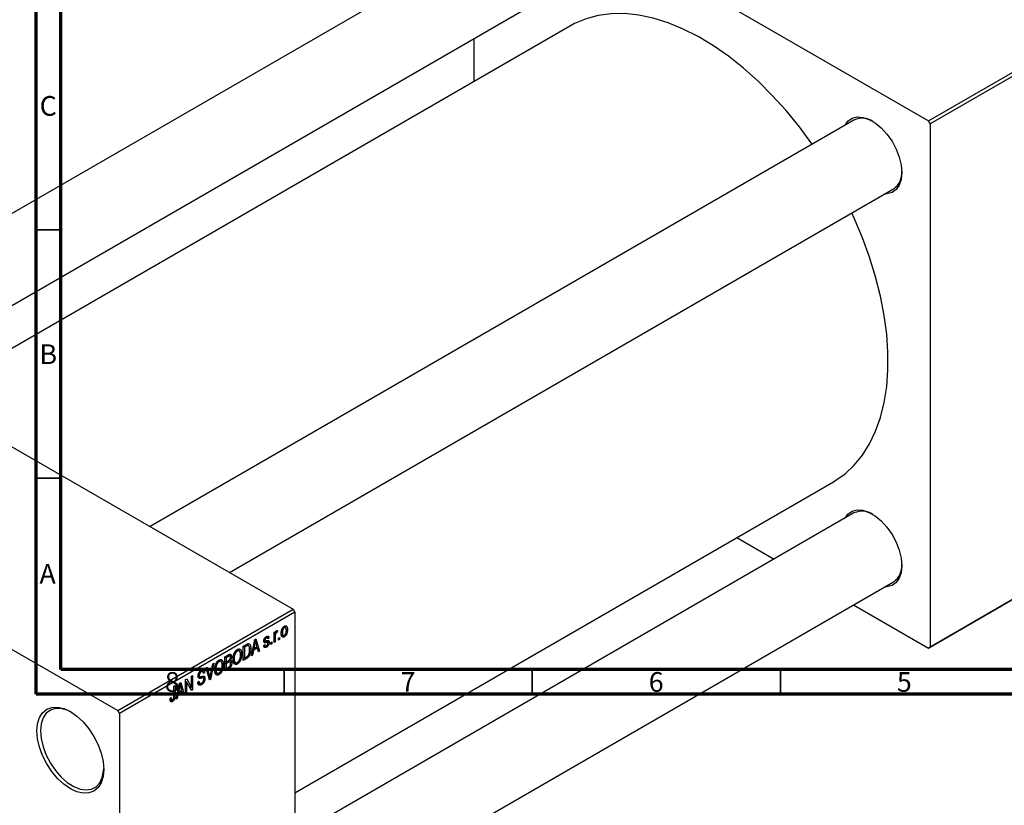
# Model space of a CAD drawing. Units: millimetres. Extents: x -119 to 463, y -104 to 302.
# Drawn here: x 12 to 210, y -17 to 141 of the extents above; entities that cross this region are included whole.
import ezdxf

# ---------------------------------------------------------------- set-up
doc = ezdxf.new("R2010")
doc.units = ezdxf.units.MM
doc.styles.add('SLDTEXTSTYLE0', font='TXT', dxfattribs={"width": 0.75})

msp = doc.modelspace()

# ---------------------------------------------------------------- linework, layer by layer
at = {"color": 7, "linetype": 'Continuous', "lineweight": 70}
for p, q in [((15, 5), (15, 292)), ((20, 10), (20, 287)), ((410, 10), (20, 10)), ((415, 5), (15, 5))]:
    msp.add_line(p, q, dxfattribs=at)
at = {"color": 7, "linetype": 'Continuous', "lineweight": 25}
for p, q in [((103.59, 173.12), (194.81, 120.47)), ((111.29, 160.19), (-30.55, 78.32)), ((-14.55, 69.08), (119.29, 146.33)), ((122.71, 139.62), (-7.03, 64.74)), ((103.24, 137.06), (103.24, 128.38)), ((194.81, 120.47), (226.63, 138.84)), ((226.98, 138.23), (195.16, 119.86)), ((179.81, 120.64), (37.97, 38.77)), ((195.16, 119.86), (194.81, 120.47)), ((195.16, 119.86), (195.16, 14.51)), ((53.97, 29.54), (187.81, 106.78)), ((-66.82, 99.25), (66.82, 22.12)), ((-102.18, 78.85), (31.47, 1.72)), ((67.18, -14.82), (175.69, 47.81)), ((179.81, 41.51), (67.18, -23.5)), ((156.23, 36.58), (163.75, 32.24)), ((226.63, 32.67), (194.81, 14.31)), ((195.16, 14.51), (226.98, 32.88)), ((67.18, -41.97), (187.81, 27.65)), ((31.47, 1.72), (66.82, 22.12)), ((66.82, 22.12), (67.18, 21.51)), ((179.75, 23), (194.81, 14.31)), ((67.18, 21.51), (31.82, 1.1)), ((67.18, 21.51), (67.18, -83.84)), ((64.82, 18.54), (65.03, 18.41)), ((65.27, 18.43), (64.92, 18.63)), ((65.39, 18.18), (65.66, 18.02)), ((58.4, 12.77), (59.09, 16.02)), ((59.06, 15.9), (59.22, 15.8)), ((59.09, 16.02), (59.32, 16.16)), ((59.32, 16.16), (60.04, 13.71)), ((60.93, 15.87), (61.69, 15.44)), ((60.94, 15.93), (61.18, 15.79)), ((60.95, 16.02), (61.13, 15.91)), ((61.21, 16.46), (61.42, 16.33)), ((61.62, 16.36), (61.31, 16.55)), ((61.42, 16.63), (61.94, 16.33)), ((61.94, 16.33), (61.71, 16.16)), ((62.96, 17.48), (63.19, 17.61)), ((62.96, 15.4), (62.96, 17.48)), ((62.96, 17.41), (63.19, 17.28)), ((62.96, 17.21), (63.23, 17.06)), ((63.19, 17.61), (63.19, 17.28)), ((63.19, 16.61), (63.19, 15.53)), ((63.27, 17.53), (63.45, 17.43)), ((63.32, 17.65), (63.61, 17.48)), ((63.67, 17.82), (63.61, 17.48)), ((63.86, 16.33), (64.09, 16.46)), ((63.86, 15.92), (63.86, 16.33)), ((63.86, 16.18), (64.09, 16.05)), ((64.09, 16.05), (63.86, 15.92)), ((64.09, 16.46), (64.09, 16.05)), ((64.45, 17.52), (64.64, 17.41)), ((64.46, 17.05), (64.81, 16.84)), ((64.49, 16.88), (65.04, 16.56)), ((55.96, 13.73), (55.51, 13.99)), ((56.76, 14.68), (57.39, 15.05)), ((56.76, 11.82), (56.76, 14.68)), ((56.76, 14.61), (56.99, 14.48)), ((57.38, 14.71), (56.99, 14.48)), ((56.99, 14.48), (56.99, 12.29)), ((57.37, 15.03), (57.71, 14.84)), ((57.81, 14.81), (57.4, 15.05)), ((58.01, 14.29), (58.27, 14.14)), ((58.65, 13.97), (58.83, 13.87)), ((58.73, 14.35), (58.91, 14.25)), ((59.61, 14.32), (58.83, 13.87)), ((59.12, 15.2), (58.91, 14.25)), ((58.91, 14.25), (59.53, 14.61)), ((58.93, 15.31), (59.12, 15.2)), ((59.32, 14.49), (59.61, 14.32)), ((59.53, 14.61), (59.35, 15.29)), ((59.8, 13.58), (59.61, 14.32)), ((59.72, 13.9), (60.04, 13.71)), ((60.88, 14.83), (61.1, 15)), ((60.89, 14.79), (61.42, 14.48)), ((60.96, 14.89), (61.21, 14.75)), ((61.39, 15.8), (61.97, 15.46)), ((62.32, 15.44), (62.55, 15.57)), ((62.32, 15.03), (62.32, 15.44)), ((62.32, 15.29), (62.55, 15.16)), ((62.55, 15.16), (62.32, 15.03)), ((62.55, 15.57), (62.55, 15.16)), ((62.96, 15.66), (63.19, 15.53)), ((63.19, 15.53), (62.96, 15.4)), ((194.81, 14.31), (195.16, 14.51)), ((53.07, 12.55), (53.76, 12.95)), ((53.07, 9.69), (53.07, 12.55)), ((53.07, 12.47), (53.29, 12.34)), ((53.68, 12.57), (53.29, 12.34)), ((53.29, 12.34), (53.29, 11.49)), ((54.06, 12.69), (53.68, 12.9)), ((53.76, 12.95), (54.38, 12.59)), ((53.98, 11.94), (54.14, 11.85)), ((54.74, 12.26), (54.93, 12.15)), ((55.33, 13.84), (55.58, 13.7)), ((56.03, 12.02), (56.22, 11.91)), ((56.19, 13.21), (56.44, 13.06)), ((56.76, 12.42), (56.99, 12.29)), ((57.42, 12.2), (56.76, 11.82)), ((56.99, 12.29), (57.39, 12.52)), ((57.13, 12.37), (57.42, 12.2)), ((58.64, 12.91), (58.4, 12.77)), ((58.45, 13.01), (58.64, 12.91)), ((58.83, 13.87), (58.64, 12.91)), ((60.04, 13.71), (59.8, 13.58)), ((49.26, 10.35), (49.5, 10.49)), ((49.93, 7.88), (49.26, 10.35)), ((49.5, 10.49), (49.94, 8.67)), ((50.13, 8.78), (50.62, 11.14)), ((50.86, 11.27), (50.15, 8.01)), ((50.62, 11.14), (50.86, 11.27)), ((51.05, 10.13), (51.23, 10.02)), ((51.63, 11.71), (51.88, 11.57)), ((52.27, 11.59), (51.82, 11.85)), ((52.5, 11.07), (52.74, 10.93)), ((53.07, 11.62), (53.29, 11.49)), ((53.07, 11.29), (53.29, 11.16)), ((53.07, 10.28), (53.29, 10.15)), ((53.76, 10.09), (53.07, 9.69)), ((53.29, 11.49), (53.71, 11.73)), ((53.73, 11.41), (53.29, 11.16)), ((53.29, 11.16), (53.29, 10.15)), ((53.29, 10.15), (53.77, 10.43)), ((54.1, 11.5), (53.71, 11.73)), ((53.73, 11.74), (54.45, 11.33)), ((54.74, 11.66), (55.19, 11.4)), ((54.76, 11.57), (55.57, 11.1)), ((45.13, 7.97), (45.37, 8.1)), ((45.13, 5.11), (45.13, 7.97)), ((45.37, 8.1), (46.32, 6.36)), ((46.32, 8.65), (46.54, 8.78)), ((46.32, 6.36), (46.32, 8.65)), ((46.54, 8.78), (46.54, 5.92)), ((47.67, 8.72), (47.96, 8.56)), ((47.7, 8.92), (47.89, 8.81)), ((48.07, 9.65), (48.31, 9.51)), ((48.62, 9.56), (48.23, 9.78)), ((48.25, 9.8), (48.98, 9.38)), ((48.72, 8.28), (48.25, 8.55)), ((48.34, 8.57), (49.05, 8.16)), ((48.98, 9.38), (48.76, 9.21)), ((49.79, 8.41), (50.03, 8.27)), ((49.85, 8.18), (50.15, 8.01)), ((50.15, 8.01), (49.93, 7.88)), ((51.04, 9.53), (51.49, 9.27)), ((51.06, 9.44), (51.88, 8.97)), ((52.33, 9.88), (52.52, 9.77)), ((42.78, 6.61), (43.01, 6.74)), ((42.78, 4.65), (42.78, 6.61)), ((43.01, 6.74), (43.01, 4.8)), ((43.23, 4.01), (43.91, 7.27)), ((43.95, 6.45), (43.74, 5.49)), ((43.76, 6.55), (43.95, 6.45)), ((43.89, 7.14), (44.05, 7.05)), ((43.91, 7.27), (44.15, 7.4)), ((44.15, 7.4), (44.87, 4.96)), ((44.36, 5.85), (44.18, 6.53)), ((45.13, 7.65), (45.35, 7.53)), ((46.3, 5.78), (45.35, 7.53)), ((45.35, 7.53), (45.35, 5.24)), ((45.83, 6.64), (46.32, 6.36)), ((46.08, 6.19), (46.54, 5.92)), ((47.6, 7.46), (47.83, 7.63)), ((47.6, 7.45), (47.99, 7.23)), ((47.61, 7.35), (48.35, 6.93)), ((42.01, 4.16), (42.23, 4.33)), ((42.01, 4.07), (42.35, 3.88)), ((43.47, 4.15), (43.23, 4.01)), ((43.28, 4.26), (43.47, 4.15)), ((43.66, 5.12), (43.47, 4.15)), ((43.48, 5.22), (43.66, 5.12)), ((43.56, 5.59), (43.74, 5.49)), ((44.44, 5.56), (43.66, 5.12)), ((43.74, 5.49), (44.36, 5.85)), ((44.15, 5.73), (44.44, 5.56)), ((44.63, 4.82), (44.44, 5.56)), ((44.55, 5.14), (44.87, 4.96)), ((44.87, 4.96), (44.63, 4.82)), ((45.13, 5.37), (45.35, 5.24)), ((45.35, 5.24), (45.13, 5.11)), ((46.54, 5.92), (46.3, 5.78)), ((42.05, 3.81), (42.5, 3.55)), ((31.82, 1.1), (31.47, 1.72)), ((31.82, 1.1), (31.82, -104.24))]:
    msp.add_line(p, q, dxfattribs=at)
at = {"color": 7, "linetype": 'Continuous', "lineweight": 35}
for p, q in [((20, 98.5), (15, 98.5)), ((20, 48.5), (15, 48.5)), ((65, 10), (65, 5)), ((115, 10), (115, 5)), ((165, 10), (165, 5))]:
    msp.add_line(p, q, dxfattribs=at)
at = {"color": 8, "linetype": 'Continuous', "lineweight": 25}
for p, q in [((62.96, 16.74), (63.19, 16.61)), ((57.1, 14.87), (57.38, 14.71)), ((60.91, 15.74), (61.46, 15.42)), ((53.39, 12.74), (53.68, 12.57)), ((53.44, 11.58), (53.73, 11.41)), ((53.47, 10.26), (53.76, 10.09)), ((47.68, 8.58), (48.26, 8.24)), ((49.68, 8.82), (49.94, 8.67)), ((42.78, 4.93), (43.01, 4.8))]:
    msp.add_line(p, q, dxfattribs=at)
at = {"color": 7, "linetype": 'Continuous', "lineweight": 25, "flags": 128}
for points in [[(171.39, 115.78), (171.35, 115.84), (168.81, 119.27), (166.15, 122.54), (163.36, 125.61), (160.49, 128.47), (157.54, 131.1), (154.53, 133.48), (151.49, 135.59), (148.44, 137.43), (145.38, 138.97), (142.36, 140.22), (139.38, 141.15), (136.46, 141.77), (133.63, 142.07), (130.9, 142.05), (128.3, 141.7), (125.83, 141.04), (123.52, 140.06), (122.71, 139.62)], [(178.02, 119.61), (178.6, 120.39), (179.44, 120.99), (180.45, 121.25), (181.6, 121.18), (182.83, 120.77), (184.09, 120.05), (185.32, 119.04), (186.46, 117.78), (187.48, 116.35), (188.32, 114.78), (188.95, 113.16), (189.34, 111.56), (189.47, 110.04), (189.34, 108.67), (188.95, 107.52), (188.32, 106.62), (187.48, 106.03), (186.46, 105.76), (186.02, 105.75)], [(175.69, 47.81), (175.97, 47.97), (178.02, 49.41), (179.87, 51.14), (181.53, 53.16), (182.96, 55.45), (184.18, 57.99), (185.16, 60.77), (185.9, 63.76), (186.4, 66.96), (186.65, 70.34), (186.65, 73.87), (186.4, 77.53), (185.9, 81.3), (185.16, 85.15), (184.18, 89.07), (182.96, 93.01), (181.53, 96.95), (179.87, 100.88), (179.39, 101.93)], [(178.02, 40.48), (178.6, 41.26), (179.44, 41.85), (180.45, 42.12), (181.6, 42.05), (182.83, 41.64), (184.09, 40.92), (185.32, 39.91), (186.46, 38.65), (187.48, 37.21), (188.32, 35.65), (188.95, 34.03), (189.34, 32.43), (189.47, 30.91), (189.34, 29.54), (188.95, 28.38), (188.32, 27.49), (187.48, 26.9), (186.46, 26.63), (186.02, 26.62)], [(15.2, -2.37), (15.33, -0.93), (15.71, 0.3), (16.34, 1.28), (17.17, 1.98), (18.19, 2.35), (19.35, 2.4), (20.61, 2.12), (21.92, 1.51), (23.23, 0.6), (24.49, -0.57), (25.65, -1.95), (26.67, -3.51), (27.51, -5.16), (28.13, -6.86), (28.51, -8.54), (28.64, -10.13), (28.51, -11.57), (28.13, -12.8), (27.51, -13.78), (26.67, -14.48), (25.65, -14.85), (24.49, -14.9), (23.23, -14.62), (21.92, -14.01), (20.61, -13.1), (19.35, -11.93), (18.19, -10.55), (17.17, -8.99), (16.34, -7.34), (15.71, -5.64), (15.33, -3.96), (15.2, -2.37)], [(22.1, 1.4), (21.31, 1.78), (20.06, 2.12), (18.91, 2.13), (17.89, 1.81), (17.05, 1.17), (16.43, 0.23), (16.04, -0.97), (15.91, -2.37)], [(15.91, -2.37), (16.04, -3.93), (16.43, -5.57), (17.05, -7.23), (17.89, -8.84), (18.91, -10.34), (20.06, -11.66), (21.31, -12.75), (22.6, -13.57), (23.87, -14.08), (25.08, -14.26), (26.17, -14.11), (27.1, -13.62), (27.84, -12.82), (28.35, -11.75), (28.61, -10.44), (28.64, -9.92)]]:
    msp.add_lwpolyline(points, dxfattribs=at)
at = {"color": 7, "linetype": 'Continuous', "lineweight": 25}
for centre, radius, start, end in [((181.46, 117.04), 3.96, 56.5162, 114.5219), ((185.48, 110.03), 4, 305.7531, 3.1735), ((181.46, 37.91), 3.96, 56.5162, 114.5219), ((185.48, 30.89), 4, 305.7531, 3.1735)]:
    msp.add_arc(centre, radius, start, end, dxfattribs=at)
for points, knots in [([(64.41, 17.28), (64.41, 17.32), (64.41, 17.41), (64.42, 17.53), (64.44, 17.65), (64.45, 17.77), (64.48, 17.88), (64.51, 17.99), (64.55, 18.09), (64.59, 18.18), (64.63, 18.27), (64.68, 18.36), (64.73, 18.43), (64.79, 18.51), (64.85, 18.57), (64.91, 18.63), (64.97, 18.68), (65.02, 18.7), (65.04, 18.72)], [0, 0, 0, 0, 0.089039, 0.172702, 0.250936, 0.324755, 0.393951, 0.459693, 0.52182, 0.581376, 0.638358, 0.692549, 0.744603, 0.795463, 0.845674, 0.895795, 0.94724, 1, 1, 1, 1]), ([(65.03, 18.41), (65.02, 18.41), (64.99, 18.39), (64.95, 18.36), (64.91, 18.32), (64.88, 18.28), (64.84, 18.23), (64.81, 18.18), (64.78, 18.12), (64.75, 18.06), (64.72, 17.99), (64.7, 17.92), (64.68, 17.84), (64.66, 17.76), (64.65, 17.68), (64.64, 17.59), (64.64, 17.5), (64.64, 17.44), (64.64, 17.41)], [0, 0, 0, 0, 0.046434, 0.091992, 0.137976, 0.184355, 0.231914, 0.282379, 0.335687, 0.392342, 0.452647, 0.516132, 0.583936, 0.65644, 0.733808, 0.816726, 0.905547, 1, 1, 1, 1]), ([(65.44, 17.87), (65.44, 17.9), (65.44, 17.96), (65.43, 18.05), (65.42, 18.13), (65.41, 18.2), (65.4, 18.26), (65.38, 18.31), (65.35, 18.36), (65.32, 18.39), (65.29, 18.42), (65.26, 18.44), (65.23, 18.45), (65.19, 18.46), (65.15, 18.46), (65.12, 18.45), (65.07, 18.44), (65.05, 18.42), (65.03, 18.41)], [0, 0, 0, 0, 0.0939001, 0.181702, 0.2636319, 0.3405307, 0.4123196, 0.4793163, 0.5420447, 0.6019301, 0.6582576, 0.7112926, 0.7616435, 0.8103809, 0.8574842, 0.9040031, 0.9512626, 1, 1, 1, 1]), ([(65.04, 18.72), (65.06, 18.73), (65.1, 18.75), (65.17, 18.77), (65.23, 18.79), (65.28, 18.79), (65.34, 18.78), (65.39, 18.77), (65.44, 18.74), (65.49, 18.7), (65.53, 18.66), (65.57, 18.6), (65.6, 18.53), (65.62, 18.45), (65.64, 18.36), (65.65, 18.26), (65.66, 18.14), (65.66, 18.06), (65.66, 18.02)], [0, 0, 0, 0, 0.052785, 0.104246, 0.15516, 0.205427, 0.257091, 0.30997, 0.36531, 0.423452, 0.483843, 0.546783, 0.612063, 0.681191, 0.753975, 0.831041, 0.913199, 1, 1, 1, 1]), ([(65.66, 18.02), (65.66, 17.98), (65.66, 17.89), (65.66, 17.76), (65.64, 17.63), (65.62, 17.52), (65.6, 17.4), (65.57, 17.29), (65.53, 17.19), (65.49, 17.09), (65.44, 17), (65.39, 16.92), (65.34, 16.84), (65.29, 16.77), (65.23, 16.71), (65.17, 16.65), (65.1, 16.6), (65.06, 16.58), (65.04, 16.56)], [0, 0, 0, 0, 0.091277, 0.176463, 0.25628, 0.330946, 0.400639, 0.466009, 0.527926, 0.586723, 0.642872, 0.696272, 0.747566, 0.797682, 0.84716, 0.896925, 0.947618, 1, 1, 1, 1]), ([(65.04, 16.86), (65.06, 16.87), (65.08, 16.89), (65.12, 16.92), (65.16, 16.96), (65.2, 17), (65.23, 17.05), (65.26, 17.1), (65.29, 17.16), (65.32, 17.22), (65.35, 17.29), (65.38, 17.36), (65.4, 17.44), (65.41, 17.52), (65.42, 17.6), (65.43, 17.69), (65.44, 17.78), (65.44, 17.84), (65.44, 17.87)], [0, 0, 0, 0, 0.046376, 0.091312, 0.136692, 0.183015, 0.230841, 0.281243, 0.334876, 0.391924, 0.452154, 0.516083, 0.583804, 0.656369, 0.734098, 0.816913, 0.905664, 1, 1, 1, 1]), ([(60.91, 15.74), (60.91, 15.76), (60.91, 15.8), (60.92, 15.87), (60.93, 15.93), (60.94, 16), (60.96, 16.06), (60.98, 16.12), (61.01, 16.18), (61.04, 16.24), (61.08, 16.3), (61.12, 16.36), (61.16, 16.41), (61.2, 16.46), (61.25, 16.51), (61.3, 16.55), (61.36, 16.59), (61.4, 16.61), (61.41, 16.62)], [0, 0, 0, 0, 0.068454, 0.13366, 0.197238, 0.257865, 0.318074, 0.377098, 0.436073, 0.495969, 0.555687, 0.61473, 0.674132, 0.734269, 0.796442, 0.861353, 0.929082, 1, 1, 1, 1]), ([(61.42, 16.33), (61.4, 16.32), (61.36, 16.29), (61.3, 16.24), (61.25, 16.19), (61.2, 16.14), (61.17, 16.08), (61.15, 16.02), (61.14, 15.96), (61.13, 15.93), (61.13, 15.91)], [0, 0, 0, 0, 0.167992, 0.315157, 0.444967, 0.564136, 0.675828, 0.781217, 0.888061, 1, 1, 1, 1]), ([(61.13, 15.91), (61.13, 15.89), (61.13, 15.86), (61.15, 15.82), (61.17, 15.79), (61.19, 15.78), (61.21, 15.78)], [0, 0, 0, 0, 0.261202, 0.504979, 0.747968, 1, 1, 1, 1]), ([(61.41, 16.62), (61.44, 16.64), (61.49, 16.66), (61.56, 16.69), (61.62, 16.7), (61.68, 16.71), (61.73, 16.7), (61.78, 16.69), (61.82, 16.66), (61.85, 16.62), (61.88, 16.57), (61.91, 16.5), (61.92, 16.42), (61.93, 16.36), (61.94, 16.33)], [0, 0, 0, 0, 0.089022, 0.173476, 0.254739, 0.333787, 0.410333, 0.483572, 0.555575, 0.62734, 0.703829, 0.791258, 0.889542, 1, 1, 1, 1]), ([(61.71, 16.16), (61.71, 16.19), (61.7, 16.24), (61.68, 16.29), (61.66, 16.34), (61.63, 16.37), (61.58, 16.38), (61.54, 16.38), (61.48, 16.36), (61.44, 16.34), (61.42, 16.33)], [0, 0, 0, 0, 0.150258, 0.28506, 0.406898, 0.520987, 0.631988, 0.745483, 0.86671, 1, 1, 1, 1]), ([(63.19, 17.28), (63.2, 17.3), (63.21, 17.34), (63.22, 17.4), (63.24, 17.45), (63.26, 17.5), (63.27, 17.55), (63.29, 17.59), (63.31, 17.62), (63.33, 17.66), (63.35, 17.7), (63.39, 17.74), (63.42, 17.78), (63.45, 17.8), (63.46, 17.8)], [0, 0, 0, 0, 0.111763, 0.214281, 0.308938, 0.394446, 0.471912, 0.5404, 0.601037, 0.654051, 0.747812, 0.833566, 0.916921, 1, 1, 1, 1]), ([(63.23, 17.06), (63.23, 17.02), (63.21, 16.95), (63.2, 16.83), (63.19, 16.72), (63.19, 16.65), (63.19, 16.61)], [0, 0, 0, 0, 0.242209, 0.488479, 0.741275, 1, 1, 1, 1]), ([(63.45, 17.43), (63.43, 17.42), (63.41, 17.4), (63.38, 17.37), (63.34, 17.33), (63.31, 17.29), (63.29, 17.23), (63.26, 17.18), (63.24, 17.12), (63.24, 17.08), (63.23, 17.06)], [0, 0, 0, 0, 0.1080295, 0.2159129, 0.3274236, 0.4471095, 0.5750455, 0.7081312, 0.848259, 1, 1, 1, 1]), ([(63.61, 17.48), (63.59, 17.48), (63.57, 17.48), (63.53, 17.46), (63.49, 17.45), (63.46, 17.43), (63.45, 17.43)], [0, 0, 0, 0, 0.26174, 0.516699, 0.761059, 1, 1, 1, 1]), ([(63.46, 17.8), (63.48, 17.81), (63.51, 17.83), (63.57, 17.84), (63.62, 17.84), (63.65, 17.82), (63.67, 17.82)], [0, 0, 0, 0, 0.2215, 0.456127, 0.713239, 1, 1, 1, 1]), ([(65.04, 16.56), (65.02, 16.55), (64.97, 16.53), (64.91, 16.5), (64.85, 16.49), (64.79, 16.49), (64.74, 16.49), (64.68, 16.51), (64.64, 16.54), (64.59, 16.58), (64.55, 16.62), (64.51, 16.68), (64.48, 16.75), (64.45, 16.84), (64.43, 16.93), (64.42, 17.04), (64.41, 17.15), (64.41, 17.23), (64.41, 17.28)], [0, 0, 0, 0, 0.052422, 0.10314, 0.153319, 0.203224, 0.254351, 0.306466, 0.361001, 0.418304, 0.478153, 0.540707, 0.606304, 0.675582, 0.749569, 0.827894, 0.911257, 1, 1, 1, 1]), ([(64.64, 17.41), (64.64, 17.38), (64.64, 17.32), (64.64, 17.23), (64.65, 17.15), (64.66, 17.08), (64.68, 17.02), (64.7, 16.97), (64.72, 16.92), (64.75, 16.89), (64.78, 16.86), (64.81, 16.84), (64.85, 16.82), (64.88, 16.82), (64.92, 16.82), (64.96, 16.83), (65, 16.84), (65.03, 16.86), (65.04, 16.86)], [0, 0, 0, 0, 0.094287, 0.182487, 0.264823, 0.341571, 0.413219, 0.480281, 0.543403, 0.602686, 0.658903, 0.711859, 0.762111, 0.810753, 0.857764, 0.904191, 0.951358, 1, 1, 1, 1]), ([(54.7, 12.03), (54.71, 12.09), (54.71, 12.2), (54.72, 12.37), (54.74, 12.54), (54.76, 12.7), (54.8, 12.86), (54.84, 13), (54.89, 13.15), (54.95, 13.28), (55.02, 13.41), (55.08, 13.53), (55.16, 13.64), (55.23, 13.74), (55.31, 13.83), (55.4, 13.91), (55.48, 13.98), (55.54, 14.01), (55.57, 14.03)], [0, 0, 0, 0, 0.087113, 0.169575, 0.247125, 0.320352, 0.389998, 0.455909, 0.519023, 0.579845, 0.638062, 0.693341, 0.74608, 0.7972, 0.847343, 0.897337, 0.947901, 1, 1, 1, 1]), ([(55.57, 14.03), (55.59, 14.04), (55.63, 14.07), (55.69, 14.09), (55.75, 14.11), (55.8, 14.12), (55.86, 14.13), (55.91, 14.13), (55.96, 14.12), (56.01, 14.11), (56.06, 14.09), (56.11, 14.07), (56.15, 14.04), (56.19, 14), (56.23, 13.96), (56.26, 13.91), (56.3, 13.85), (56.33, 13.79), (56.35, 13.72), (56.38, 13.64), (56.4, 13.56), (56.41, 13.47), (56.42, 13.38), (56.43, 13.28), (56.44, 13.17), (56.44, 13.1), (56.44, 13.06)], [0, 0, 0, 0, 0.034611, 0.068851, 0.102644, 0.136299, 0.170257, 0.204593, 0.239422, 0.275193, 0.311626, 0.348513, 0.386283, 0.424966, 0.464873, 0.505838, 0.548431, 0.592797, 0.638415, 0.685599, 0.73386, 0.783689, 0.834955, 0.888259, 0.943137, 1, 1, 1, 1]), ([(57.71, 14.84), (57.7, 14.83), (57.68, 14.83), (57.65, 14.83), (57.61, 14.82), (57.57, 14.8), (57.53, 14.78), (57.49, 14.76), (57.44, 14.74), (57.4, 14.72), (57.38, 14.71)], [0, 0, 0, 0, 0.090129, 0.188705, 0.297827, 0.416225, 0.546314, 0.68659, 0.837201, 1, 1, 1, 1]), ([(57.39, 15.05), (57.41, 15.06), (57.45, 15.08), (57.5, 15.1), (57.55, 15.13), (57.6, 15.15), (57.64, 15.17), (57.68, 15.18), (57.71, 15.19), (57.74, 15.2), (57.75, 15.2)], [0, 0, 0, 0, 0.157567, 0.305531, 0.443916, 0.572951, 0.692848, 0.803599, 0.906081, 1, 1, 1, 1]), ([(58.27, 14.14), (58.27, 14.1), (58.27, 14.02), (58.27, 13.9), (58.26, 13.79), (58.25, 13.68), (58.23, 13.57), (58.21, 13.46), (58.19, 13.36), (58.16, 13.25), (58.13, 13.16), (58.1, 13.06), (58.07, 12.97), (58.04, 12.89), (58, 12.81), (57.96, 12.74), (57.92, 12.67), (57.88, 12.61), (57.83, 12.55), (57.78, 12.49), (57.73, 12.44), (57.67, 12.38), (57.62, 12.33), (57.55, 12.29), (57.49, 12.24), (57.44, 12.22), (57.42, 12.2)], [0, 0, 0, 0, 0.060015, 0.118063, 0.173611, 0.227348, 0.278796, 0.328645, 0.376453, 0.422925, 0.467444, 0.509479, 0.549171, 0.586933, 0.622704, 0.656713, 0.689216, 0.720717, 0.751901, 0.783846, 0.816407, 0.850109, 0.885258, 0.92169, 0.95988, 1, 1, 1, 1]), ([(58.05, 14.01), (58.05, 14.05), (58.05, 14.12), (58.04, 14.22), (58.03, 14.31), (58.02, 14.39), (58.01, 14.46), (57.99, 14.53), (57.98, 14.59), (57.95, 14.64), (57.93, 14.69), (57.9, 14.73), (57.87, 14.76), (57.84, 14.79), (57.81, 14.81), (57.78, 14.83), (57.74, 14.83), (57.72, 14.83), (57.71, 14.84)], [0, 0, 0, 0, 0.09265, 0.180344, 0.263206, 0.340882, 0.414458, 0.483826, 0.548511, 0.610082, 0.667822, 0.722449, 0.773976, 0.822993, 0.869549, 0.914362, 0.957617, 1, 1, 1, 1]), ([(57.75, 15.2), (57.77, 15.2), (57.83, 15.2), (57.9, 15.19), (57.97, 15.16), (58.03, 15.11), (58.08, 15.04), (58.13, 14.96), (58.17, 14.87), (58.21, 14.75), (58.24, 14.63), (58.26, 14.48), (58.27, 14.32), (58.27, 14.2), (58.27, 14.14)], [0, 0, 0, 0, 0.062364, 0.125501, 0.191106, 0.260514, 0.334056, 0.411528, 0.493822, 0.581291, 0.675232, 0.775974, 0.884119, 1, 1, 1, 1]), ([(57.96, 13.26), (57.96, 13.29), (57.98, 13.35), (58, 13.44), (58.01, 13.53), (58.03, 13.62), (58.04, 13.72), (58.04, 13.82), (58.05, 13.91), (58.05, 13.98), (58.05, 14.01)], [0, 0, 0, 0, 0.110928, 0.22438, 0.343223, 0.465145, 0.592123, 0.722634, 0.859341, 1, 1, 1, 1]), ([(59.22, 15.8), (59.21, 15.7), (59.18, 15.51), (59.14, 15.3), (59.12, 15.2)], [0, 0, 0, 0, 0.4981501, 1, 1, 1, 1]), ([(59.35, 15.29), (59.34, 15.31), (59.33, 15.36), (59.31, 15.44), (59.29, 15.51), (59.27, 15.57), (59.26, 15.63), (59.24, 15.69), (59.23, 15.75), (59.22, 15.79), (59.22, 15.8)], [0, 0, 0, 0, 0.1510412, 0.2946122, 0.4302855, 0.5596772, 0.6809401, 0.7940823, 0.9011933, 1, 1, 1, 1]), ([(61.42, 14.48), (61.41, 14.47), (61.37, 14.45), (61.31, 14.42), (61.26, 14.4), (61.21, 14.4), (61.17, 14.39), (61.12, 14.4), (61.09, 14.41), (61.05, 14.43), (61.02, 14.45), (60.99, 14.49), (60.96, 14.52), (60.94, 14.57), (60.92, 14.63), (60.9, 14.69), (60.89, 14.75), (60.88, 14.8), (60.88, 14.83)], [0, 0, 0, 0, 0.065058, 0.126631, 0.186178, 0.243391, 0.299075, 0.354344, 0.408847, 0.46484, 0.521381, 0.580346, 0.641358, 0.705652, 0.773085, 0.84469, 0.919875, 1, 1, 1, 1]), ([(61.46, 15.42), (61.44, 15.42), (61.4, 15.41), (61.35, 15.4), (61.29, 15.39), (61.25, 15.39), (61.2, 15.39), (61.17, 15.39), (61.13, 15.39), (61.1, 15.39), (61.06, 15.4), (61.02, 15.42), (60.99, 15.45), (60.96, 15.5), (60.94, 15.54), (60.92, 15.6), (60.91, 15.67), (60.91, 15.71), (60.91, 15.74)], [0, 0, 0, 0, 0.077541, 0.149157, 0.214311, 0.273785, 0.327627, 0.375115, 0.416833, 0.452648, 0.517994, 0.582705, 0.647941, 0.714443, 0.782762, 0.852378, 0.924805, 1, 1, 1, 1]), ([(61.1, 15), (61.1, 14.97), (61.11, 14.91), (61.13, 14.84), (61.17, 14.78), (61.21, 14.75), (61.25, 14.73), (61.31, 14.73), (61.37, 14.75), (61.42, 14.77), (61.44, 14.78)], [0, 0, 0, 0, 0.155542, 0.294125, 0.419013, 0.53464, 0.645677, 0.757006, 0.873751, 1, 1, 1, 1]), ([(61.21, 15.78), (61.21, 15.78), (61.22, 15.78), (61.24, 15.78), (61.26, 15.78), (61.29, 15.78), (61.33, 15.79), (61.37, 15.79), (61.41, 15.8), (61.45, 15.81), (61.46, 15.81)], [0, 0, 0, 0, 0.0577638, 0.1339096, 0.229503, 0.3448176, 0.4789606, 0.6330175, 0.8070638, 1, 1, 1, 1]), ([(61.97, 15.46), (61.97, 15.44), (61.97, 15.39), (61.96, 15.32), (61.95, 15.24), (61.93, 15.17), (61.91, 15.1), (61.89, 15.03), (61.86, 14.96), (61.82, 14.89), (61.79, 14.83), (61.74, 14.76), (61.7, 14.71), (61.65, 14.65), (61.6, 14.6), (61.54, 14.56), (61.48, 14.51), (61.44, 14.49), (61.42, 14.48)], [0, 0, 0, 0, 0.070475, 0.13849, 0.203487, 0.266441, 0.327154, 0.387648, 0.447327, 0.507295, 0.56697, 0.62589, 0.684362, 0.743618, 0.803887, 0.866388, 0.931758, 1, 1, 1, 1]), ([(61.44, 14.78), (61.46, 14.8), (61.51, 14.82), (61.57, 14.88), (61.62, 14.94), (61.67, 15), (61.7, 15.07), (61.73, 15.14), (61.74, 15.21), (61.74, 15.26), (61.74, 15.28)], [0, 0, 0, 0, 0.147281, 0.280615, 0.404781, 0.524709, 0.642114, 0.756603, 0.874252, 1, 1, 1, 1]), ([(61.46, 15.81), (61.48, 15.81), (61.53, 15.82), (61.59, 15.83), (61.64, 15.84), (61.69, 15.85), (61.73, 15.85), (61.76, 15.85), (61.79, 15.84), (61.82, 15.84), (61.85, 15.82), (61.88, 15.8), (61.91, 15.76), (61.93, 15.72), (61.95, 15.67), (61.96, 15.61), (61.97, 15.54), (61.97, 15.49), (61.97, 15.46)], [0, 0, 0, 0, 0.08488, 0.16194, 0.23121, 0.293291, 0.347125, 0.393626, 0.432401, 0.464097, 0.520548, 0.578611, 0.639167, 0.703007, 0.770489, 0.842225, 0.918333, 1, 1, 1, 1]), ([(61.69, 15.44), (61.68, 15.44), (61.67, 15.44), (61.66, 15.44), (61.63, 15.44), (61.61, 15.44), (61.58, 15.44), (61.54, 15.44), (61.51, 15.43), (61.48, 15.43), (61.46, 15.42)], [0, 0, 0, 0, 0.06429, 0.147627, 0.246169, 0.360302, 0.494063, 0.644625, 0.813232, 1, 1, 1, 1]), ([(61.74, 15.28), (61.74, 15.3), (61.74, 15.34), (61.73, 15.38), (61.71, 15.41), (61.69, 15.43), (61.69, 15.44)], [0, 0, 0, 0, 0.28084, 0.534773, 0.770184, 1, 1, 1, 1]), ([(51.88, 11.9), (51.9, 11.91), (51.94, 11.93), (51.99, 11.96), (52.05, 11.98), (52.11, 11.99), (52.16, 12), (52.21, 12), (52.27, 11.99), (52.32, 11.98), (52.36, 11.96), (52.41, 11.94), (52.45, 11.91), (52.49, 11.87), (52.53, 11.82), (52.57, 11.77), (52.6, 11.72), (52.63, 11.65), (52.66, 11.58), (52.68, 11.51), (52.7, 11.43), (52.72, 11.34), (52.73, 11.25), (52.74, 11.15), (52.74, 11.04), (52.74, 10.97), (52.74, 10.93)], [0, 0, 0, 0, 0.034611, 0.068851, 0.102644, 0.136299, 0.170257, 0.204593, 0.239422, 0.275193, 0.311626, 0.348513, 0.386283, 0.424966, 0.464873, 0.505838, 0.548431, 0.592797, 0.638415, 0.685599, 0.73386, 0.783689, 0.834955, 0.888259, 0.943137, 1, 1, 1, 1]), ([(54.16, 12.41), (54.16, 12.44), (54.16, 12.48), (54.15, 12.54), (54.13, 12.6), (54.11, 12.64), (54.08, 12.67), (54.05, 12.69), (54.02, 12.7), (53.98, 12.7), (53.95, 12.7), (53.93, 12.69), (53.9, 12.68), (53.86, 12.66), (53.82, 12.65), (53.78, 12.62), (53.73, 12.6), (53.7, 12.58), (53.68, 12.57)], [0, 0, 0, 0, 0.089518, 0.171534, 0.248348, 0.321059, 0.389554, 0.453856, 0.516595, 0.578171, 0.611833, 0.650735, 0.695421, 0.744802, 0.800445, 0.86087, 0.927612, 1, 1, 1, 1]), ([(53.76, 12.95), (53.8, 12.97), (53.86, 13), (53.95, 13.04), (54.03, 13.06), (54.1, 13.07), (54.16, 13.05), (54.22, 13.03), (54.26, 12.98), (54.31, 12.93), (54.34, 12.86), (54.37, 12.78), (54.38, 12.69), (54.38, 12.62), (54.38, 12.59)], [0, 0, 0, 0, 0.101081, 0.192405, 0.274241, 0.349246, 0.421225, 0.495169, 0.572443, 0.654705, 0.739446, 0.824415, 0.910492, 1, 1, 1, 1]), ([(53.95, 11.9), (53.96, 11.91), (54, 11.95), (54.04, 12), (54.07, 12.06), (54.11, 12.12), (54.13, 12.19), (54.15, 12.26), (54.16, 12.34), (54.16, 12.39), (54.16, 12.41)], [0, 0, 0, 0, 0.118725, 0.233174, 0.34513, 0.458578, 0.575549, 0.703816, 0.844055, 1, 1, 1, 1]), ([(54.38, 12.59), (54.38, 12.56), (54.38, 12.5), (54.37, 12.4), (54.35, 12.3), (54.32, 12.2), (54.29, 12.11), (54.24, 12.02), (54.2, 11.93), (54.16, 11.88), (54.14, 11.85)], [0, 0, 0, 0, 0.137632, 0.269909, 0.397356, 0.522956, 0.645993, 0.764918, 0.881855, 1, 1, 1, 1]), ([(54.93, 11.18), (54.91, 11.2), (54.87, 11.25), (54.83, 11.33), (54.79, 11.42), (54.76, 11.53), (54.73, 11.64), (54.72, 11.76), (54.71, 11.89), (54.71, 11.98), (54.7, 12.03)], [0, 0, 0, 0, 0.117432, 0.234931, 0.354735, 0.476423, 0.601416, 0.729959, 0.862675, 1, 1, 1, 1]), ([(55.58, 13.7), (55.55, 13.69), (55.51, 13.66), (55.44, 13.61), (55.38, 13.55), (55.32, 13.48), (55.26, 13.41), (55.21, 13.33), (55.16, 13.24), (55.11, 13.14), (55.07, 13.04), (55.03, 12.93), (55, 12.82), (54.97, 12.7), (54.95, 12.57), (54.94, 12.44), (54.93, 12.3), (54.93, 12.2), (54.93, 12.15)], [0, 0, 0, 0, 0.0510701, 0.1005661, 0.1488297, 0.1976155, 0.24657, 0.2971331, 0.3497617, 0.4053241, 0.4637501, 0.5256609, 0.5916043, 0.6623011, 0.7382031, 0.819627, 0.9065661, 1, 1, 1, 1]), ([(54.93, 12.15), (54.93, 12.11), (54.93, 12.03), (54.94, 11.92), (54.95, 11.81), (54.97, 11.72), (55, 11.64), (55.03, 11.57), (55.07, 11.5), (55.11, 11.46), (55.16, 11.42), (55.21, 11.39), (55.27, 11.37), (55.32, 11.36), (55.38, 11.36), (55.44, 11.37), (55.51, 11.4), (55.55, 11.42), (55.57, 11.43)], [0, 0, 0, 0, 0.085783, 0.167069, 0.243801, 0.316367, 0.385484, 0.45175, 0.515395, 0.576881, 0.636381, 0.692265, 0.74571, 0.797233, 0.847796, 0.897913, 0.948137, 1, 1, 1, 1]), ([(55.57, 11.43), (55.59, 11.45), (55.64, 11.47), (55.7, 11.52), (55.76, 11.58), (55.82, 11.65), (55.88, 11.72), (55.93, 11.8), (55.98, 11.89), (56.03, 11.99), (56.07, 12.09), (56.11, 12.2), (56.14, 12.31), (56.17, 12.43), (56.19, 12.55), (56.2, 12.68), (56.21, 12.81), (56.21, 12.9), (56.22, 12.94)], [0, 0, 0, 0, 0.050918, 0.100617, 0.149928, 0.199172, 0.249526, 0.301449, 0.356034, 0.413629, 0.473834, 0.53656, 0.602769, 0.672902, 0.747102, 0.826223, 0.910547, 1, 1, 1, 1]), ([(56.22, 11.91), (56.2, 11.86), (56.16, 11.77), (56.09, 11.64), (56.01, 11.52), (55.93, 11.42), (55.85, 11.32), (55.76, 11.23), (55.67, 11.16), (55.6, 11.12), (55.57, 11.1)], [0, 0, 0, 0, 0.13947, 0.271444, 0.397067, 0.518266, 0.636669, 0.754736, 0.875096, 1, 1, 1, 1]), ([(56.12, 13.53), (56.11, 13.56), (56.08, 13.62), (56.03, 13.68), (55.97, 13.73), (55.9, 13.76), (55.83, 13.77), (55.74, 13.77), (55.66, 13.74), (55.6, 13.71), (55.58, 13.7)], [0, 0, 0, 0, 0.135859, 0.265838, 0.39368, 0.520781, 0.645374, 0.764619, 0.88161, 1, 1, 1, 1]), ([(56.22, 12.94), (56.21, 13), (56.21, 13.11), (56.19, 13.27), (56.16, 13.41), (56.13, 13.49), (56.12, 13.53)], [0, 0, 0, 0, 0.2669169, 0.5215207, 0.7647891, 1, 1, 1, 1]), ([(56.44, 13.06), (56.44, 13.01), (56.44, 12.91), (56.43, 12.76), (56.41, 12.61), (56.39, 12.46), (56.35, 12.32), (56.32, 12.18), (56.27, 12.04), (56.23, 11.95), (56.22, 11.91)], [0, 0, 0, 0, 0.1432681, 0.2804712, 0.4115502, 0.537473, 0.6585546, 0.7751958, 0.8890505, 1, 1, 1, 1]), ([(57.39, 12.52), (57.41, 12.53), (57.45, 12.56), (57.51, 12.59), (57.56, 12.63), (57.61, 12.67), (57.65, 12.71), (57.69, 12.75), (57.73, 12.79), (57.76, 12.83), (57.79, 12.88), (57.82, 12.93), (57.85, 12.98), (57.88, 13.03), (57.9, 13.08), (57.92, 13.14), (57.94, 13.2), (57.95, 13.24), (57.96, 13.26)], [0, 0, 0, 0, 0.0813359, 0.1580204, 0.2302408, 0.2976741, 0.3611915, 0.4204751, 0.4768817, 0.5306508, 0.5832955, 0.6364607, 0.691573, 0.7480804, 0.8067522, 0.8681253, 0.9325667, 1, 1, 1, 1]), ([(48.31, 9.84), (48.34, 9.86), (48.4, 9.89), (48.49, 9.92), (48.58, 9.94), (48.66, 9.94), (48.73, 9.93), (48.79, 9.89), (48.85, 9.84), (48.9, 9.78), (48.93, 9.7), (48.96, 9.6), (48.98, 9.5), (48.98, 9.42), (48.98, 9.38)], [0, 0, 0, 0, 0.0865776, 0.1690725, 0.2486834, 0.3267938, 0.4039222, 0.4805132, 0.5585182, 0.6395967, 0.7236708, 0.8108232, 0.9026065, 1, 1, 1, 1]), ([(51.01, 9.89), (51.01, 9.95), (51.01, 10.07), (51.02, 10.24), (51.04, 10.41), (51.07, 10.57), (51.1, 10.72), (51.15, 10.87), (51.2, 11.01), (51.25, 11.15), (51.32, 11.28), (51.39, 11.4), (51.46, 11.51), (51.54, 11.61), (51.62, 11.7), (51.7, 11.77), (51.79, 11.84), (51.85, 11.88), (51.88, 11.9)], [0, 0, 0, 0, 0.087113, 0.169575, 0.247125, 0.320352, 0.389998, 0.455909, 0.519023, 0.579845, 0.638062, 0.693341, 0.74608, 0.7972, 0.847343, 0.897337, 0.947901, 1, 1, 1, 1]), ([(51.88, 11.57), (51.86, 11.55), (51.81, 11.52), (51.74, 11.47), (51.68, 11.41), (51.62, 11.35), (51.56, 11.27), (51.51, 11.19), (51.46, 11.11), (51.41, 11.01), (51.37, 10.91), (51.33, 10.8), (51.3, 10.69), (51.28, 10.56), (51.26, 10.44), (51.24, 10.3), (51.23, 10.16), (51.23, 10.07), (51.23, 10.02)], [0, 0, 0, 0, 0.05107, 0.100566, 0.14883, 0.197616, 0.24657, 0.297133, 0.349762, 0.405324, 0.46375, 0.525661, 0.591604, 0.662301, 0.738203, 0.819627, 0.906566, 1, 1, 1, 1]), ([(51.23, 10.02), (51.23, 9.98), (51.23, 9.9), (51.24, 9.78), (51.26, 9.68), (51.28, 9.59), (51.3, 9.5), (51.34, 9.43), (51.37, 9.37), (51.42, 9.32), (51.47, 9.28), (51.52, 9.25), (51.57, 9.24), (51.63, 9.23), (51.68, 9.23), (51.75, 9.24), (51.81, 9.26), (51.85, 9.29), (51.87, 9.3)], [0, 0, 0, 0, 0.085783, 0.167069, 0.243801, 0.316367, 0.385484, 0.45175, 0.515395, 0.576881, 0.636381, 0.692265, 0.74571, 0.797233, 0.847796, 0.897913, 0.948137, 1, 1, 1, 1]), ([(51.87, 9.3), (51.9, 9.31), (51.94, 9.34), (52.01, 9.39), (52.07, 9.45), (52.13, 9.52), (52.18, 9.59), (52.24, 9.67), (52.29, 9.76), (52.34, 9.85), (52.38, 9.96), (52.42, 10.06), (52.45, 10.18), (52.47, 10.29), (52.49, 10.41), (52.51, 10.54), (52.52, 10.67), (52.52, 10.76), (52.52, 10.81)], [0, 0, 0, 0, 0.050918, 0.100617, 0.149928, 0.199172, 0.249526, 0.301449, 0.356034, 0.413629, 0.473834, 0.53656, 0.602769, 0.672902, 0.747102, 0.826223, 0.910547, 1, 1, 1, 1]), ([(52.42, 11.4), (52.41, 11.43), (52.39, 11.48), (52.33, 11.54), (52.27, 11.59), (52.2, 11.62), (52.13, 11.64), (52.05, 11.63), (51.97, 11.61), (51.91, 11.58), (51.88, 11.57)], [0, 0, 0, 0, 0.135859, 0.265838, 0.39368, 0.520781, 0.645374, 0.764619, 0.88161, 1, 1, 1, 1]), ([(52.52, 10.81), (52.52, 10.87), (52.52, 10.98), (52.5, 11.14), (52.47, 11.28), (52.44, 11.36), (52.42, 11.4)], [0, 0, 0, 0, 0.266917, 0.521521, 0.764789, 1, 1, 1, 1]), ([(52.74, 10.93), (52.74, 10.88), (52.74, 10.78), (52.73, 10.62), (52.71, 10.47), (52.69, 10.33), (52.66, 10.19), (52.62, 10.05), (52.57, 9.91), (52.54, 9.82), (52.52, 9.77)], [0, 0, 0, 0, 0.1432681, 0.2804712, 0.4115502, 0.537473, 0.6585546, 0.7751958, 0.8890505, 1, 1, 1, 1]), ([(53.71, 11.73), (53.74, 11.75), (53.79, 11.78), (53.85, 11.82), (53.9, 11.86), (53.93, 11.88), (53.95, 11.9)], [0, 0, 0, 0, 0.3229083, 0.5957736, 0.8213873, 1, 1, 1, 1]), ([(54.22, 11.19), (54.22, 11.22), (54.22, 11.27), (54.21, 11.34), (54.19, 11.4), (54.17, 11.44), (54.14, 11.48), (54.11, 11.51), (54.07, 11.52), (54.02, 11.53), (53.97, 11.52), (53.9, 11.5), (53.82, 11.46), (53.76, 11.43), (53.73, 11.41)], [0, 0, 0, 0, 0.091528, 0.176651, 0.256664, 0.332812, 0.405735, 0.474778, 0.542444, 0.610071, 0.684417, 0.773797, 0.8785, 1, 1, 1, 1]), ([(54.45, 11.33), (54.45, 11.28), (54.44, 11.2), (54.43, 11.07), (54.4, 10.94), (54.37, 10.82), (54.32, 10.7), (54.27, 10.59), (54.21, 10.49), (54.15, 10.41), (54.11, 10.36), (54.07, 10.32), (54.02, 10.28), (53.98, 10.24), (53.93, 10.2), (53.88, 10.16), (53.82, 10.13), (53.78, 10.1), (53.76, 10.09)], [0, 0, 0, 0, 0.0968193, 0.1879688, 0.2754195, 0.3598337, 0.4399412, 0.5152098, 0.5867202, 0.6563463, 0.6917362, 0.7292083, 0.7682863, 0.809873, 0.8531674, 0.8996294, 0.9485553, 1, 1, 1, 1]), ([(53.77, 10.43), (53.79, 10.44), (53.84, 10.47), (53.9, 10.51), (53.96, 10.56), (53.99, 10.59), (54, 10.6)], [0, 0, 0, 0, 0.31249, 0.581258, 0.810482, 1, 1, 1, 1]), ([(54, 10.6), (54.02, 10.62), (54.05, 10.66), (54.1, 10.72), (54.14, 10.79), (54.17, 10.87), (54.19, 10.94), (54.21, 11.02), (54.22, 11.11), (54.22, 11.17), (54.22, 11.19)], [0, 0, 0, 0, 0.117015, 0.229441, 0.342219, 0.458724, 0.579935, 0.709941, 0.848567, 1, 1, 1, 1]), ([(54.14, 11.85), (54.16, 11.85), (54.21, 11.85), (54.27, 11.82), (54.32, 11.78), (54.37, 11.73), (54.4, 11.65), (54.43, 11.56), (54.44, 11.45), (54.45, 11.37), (54.45, 11.33)], [0, 0, 0, 0, 0.107546, 0.216148, 0.327534, 0.446674, 0.572352, 0.704975, 0.846954, 1, 1, 1, 1]), ([(55.57, 11.1), (55.54, 11.08), (55.48, 11.05), (55.38, 11.01), (55.29, 11), (55.21, 11), (55.13, 11.02), (55.06, 11.05), (54.99, 11.11), (54.95, 11.15), (54.93, 11.18)], [0, 0, 0, 0, 0.124293, 0.244198, 0.362102, 0.480462, 0.601536, 0.727183, 0.85933, 1, 1, 1, 1]), ([(47.67, 8.69), (47.67, 8.71), (47.67, 8.77), (47.68, 8.86), (47.69, 8.94), (47.71, 9.02), (47.73, 9.11), (47.76, 9.19), (47.8, 9.27), (47.84, 9.35), (47.88, 9.43), (47.93, 9.5), (47.99, 9.57), (48.04, 9.63), (48.1, 9.69), (48.17, 9.75), (48.24, 9.8), (48.28, 9.82), (48.31, 9.84)], [0, 0, 0, 0, 0.069371, 0.136327, 0.200748, 0.263079, 0.32417, 0.384275, 0.444613, 0.505404, 0.565589, 0.624804, 0.68385, 0.743527, 0.80416, 0.866446, 0.931566, 1, 1, 1, 1]), ([(48.26, 8.24), (48.24, 8.24), (48.2, 8.23), (48.14, 8.22), (48.09, 8.21), (48.04, 8.21), (48, 8.21), (47.96, 8.21), (47.92, 8.21), (47.88, 8.22), (47.84, 8.24), (47.8, 8.28), (47.76, 8.32), (47.72, 8.38), (47.7, 8.44), (47.68, 8.51), (47.67, 8.59), (47.67, 8.65), (47.67, 8.69)], [0, 0, 0, 0, 0.067108, 0.129396, 0.18691, 0.240368, 0.28941, 0.334142, 0.374715, 0.411367, 0.480379, 0.549098, 0.619218, 0.690739, 0.764178, 0.839652, 0.918193, 1, 1, 1, 1]), ([(48.31, 9.51), (48.3, 9.5), (48.26, 9.48), (48.22, 9.45), (48.17, 9.41), (48.13, 9.37), (48.09, 9.33), (48.06, 9.29), (48.03, 9.25), (48, 9.2), (47.97, 9.15), (47.95, 9.1), (47.93, 9.05), (47.92, 9.01), (47.9, 8.96), (47.9, 8.91), (47.89, 8.85), (47.89, 8.82), (47.89, 8.81)], [0, 0, 0, 0, 0.075746, 0.148125, 0.215918, 0.280526, 0.342589, 0.402831, 0.461599, 0.520605, 0.579098, 0.63724, 0.694439, 0.75198, 0.811474, 0.871779, 0.934955, 1, 1, 1, 1]), ([(47.89, 8.81), (47.89, 8.78), (47.89, 8.72), (47.91, 8.65), (47.93, 8.59), (47.95, 8.57), (47.96, 8.56)], [0, 0, 0, 0, 0.288756, 0.547775, 0.781517, 1, 1, 1, 1]), ([(47.96, 8.56), (47.97, 8.55), (47.98, 8.54), (48.01, 8.53), (48.05, 8.53), (48.09, 8.53), (48.13, 8.53), (48.19, 8.54), (48.25, 8.55), (48.29, 8.56), (48.32, 8.57)], [0, 0, 0, 0, 0.0771, 0.166378, 0.267684, 0.384462, 0.515115, 0.661095, 0.822235, 1, 1, 1, 1]), ([(48.82, 8.03), (48.82, 8.05), (48.82, 8.09), (48.81, 8.14), (48.8, 8.19), (48.78, 8.23), (48.75, 8.26), (48.72, 8.28), (48.69, 8.3), (48.65, 8.3), (48.62, 8.3), (48.59, 8.3), (48.55, 8.3), (48.5, 8.29), (48.45, 8.28), (48.39, 8.27), (48.33, 8.26), (48.29, 8.25), (48.26, 8.24)], [0, 0, 0, 0, 0.066594, 0.12963, 0.190402, 0.248831, 0.306973, 0.365308, 0.425761, 0.488594, 0.524807, 0.56833, 0.620079, 0.680453, 0.747741, 0.823747, 0.908093, 1, 1, 1, 1]), ([(48.76, 9.21), (48.76, 9.23), (48.75, 9.27), (48.74, 9.33), (48.73, 9.38), (48.72, 9.43), (48.7, 9.47), (48.68, 9.51), (48.66, 9.53), (48.63, 9.55), (48.6, 9.57), (48.57, 9.58), (48.53, 9.58), (48.49, 9.58), (48.45, 9.57), (48.41, 9.56), (48.36, 9.53), (48.33, 9.52), (48.31, 9.51)], [0, 0, 0, 0, 0.080448, 0.156718, 0.227638, 0.29521, 0.358186, 0.418555, 0.476307, 0.532148, 0.586856, 0.641117, 0.6958, 0.751998, 0.809698, 0.869957, 0.933475, 1, 1, 1, 1]), ([(48.32, 8.57), (48.34, 8.58), (48.38, 8.59), (48.44, 8.6), (48.5, 8.62), (48.55, 8.63), (48.6, 8.63), (48.64, 8.64), (48.67, 8.64), (48.7, 8.65), (48.71, 8.65)], [0, 0, 0, 0, 0.1682248, 0.3246971, 0.468423, 0.5993115, 0.7178407, 0.824871, 0.9180532, 1, 1, 1, 1]), ([(49.05, 8.16), (49.05, 8.12), (49.04, 8.05), (49.03, 7.93), (49, 7.8), (48.96, 7.68), (48.91, 7.56), (48.86, 7.45), (48.79, 7.34), (48.72, 7.24), (48.64, 7.15), (48.55, 7.07), (48.45, 6.99), (48.38, 6.95), (48.35, 6.93)], [0, 0, 0, 0, 0.088662, 0.174889, 0.259174, 0.343007, 0.425483, 0.504829, 0.581975, 0.65983, 0.739222, 0.821119, 0.907784, 1, 1, 1, 1]), ([(48.37, 7.27), (48.38, 7.29), (48.42, 7.31), (48.47, 7.34), (48.51, 7.38), (48.56, 7.42), (48.6, 7.46), (48.64, 7.51), (48.67, 7.55), (48.7, 7.6), (48.73, 7.66), (48.76, 7.71), (48.78, 7.76), (48.79, 7.81), (48.81, 7.87), (48.82, 7.92), (48.82, 7.97), (48.82, 8.01), (48.82, 8.03)], [0, 0, 0, 0, 0.075022, 0.145432, 0.213064, 0.277895, 0.340342, 0.400402, 0.460414, 0.520124, 0.579247, 0.636938, 0.694243, 0.752093, 0.811701, 0.871641, 0.934252, 1, 1, 1, 1]), ([(48.71, 8.65), (48.73, 8.64), (48.79, 8.64), (48.86, 8.62), (48.92, 8.58), (48.96, 8.53), (49, 8.46), (49.03, 8.37), (49.04, 8.27), (49.05, 8.2), (49.05, 8.16)], [0, 0, 0, 0, 0.128447, 0.250951, 0.369599, 0.487346, 0.607509, 0.731436, 0.861295, 1, 1, 1, 1]), ([(49.94, 8.67), (49.95, 8.64), (49.96, 8.57), (49.99, 8.47), (50.01, 8.37), (50.02, 8.3), (50.03, 8.27)], [0, 0, 0, 0, 0.264483, 0.519553, 0.764948, 1, 1, 1, 1]), ([(50.03, 8.27), (50.04, 8.35), (50.07, 8.52), (50.11, 8.69), (50.13, 8.78)], [0, 0, 0, 0, 0.4901565, 1, 1, 1, 1]), ([(51.23, 9.04), (51.21, 9.07), (51.18, 9.11), (51.13, 9.2), (51.09, 9.29), (51.06, 9.39), (51.04, 9.5), (51.02, 9.63), (51.01, 9.76), (51.01, 9.85), (51.01, 9.89)], [0, 0, 0, 0, 0.117432, 0.234931, 0.354735, 0.476423, 0.601416, 0.729959, 0.862675, 1, 1, 1, 1]), ([(51.88, 8.97), (51.84, 8.95), (51.78, 8.91), (51.69, 8.88), (51.6, 8.87), (51.51, 8.87), (51.43, 8.88), (51.36, 8.92), (51.29, 8.97), (51.25, 9.02), (51.23, 9.04)], [0, 0, 0, 0, 0.124293, 0.244198, 0.362102, 0.480462, 0.601536, 0.727183, 0.85933, 1, 1, 1, 1]), ([(52.52, 9.77), (52.5, 9.73), (52.46, 9.64), (52.39, 9.51), (52.32, 9.39), (52.24, 9.28), (52.15, 9.19), (52.07, 9.1), (51.97, 9.03), (51.91, 8.99), (51.88, 8.97)], [0, 0, 0, 0, 0.13947, 0.271444, 0.397067, 0.518266, 0.636669, 0.754736, 0.875096, 1, 1, 1, 1]), ([(44.05, 7.05), (44.04, 6.95), (44.01, 6.75), (43.97, 6.55), (43.95, 6.45)], [0, 0, 0, 0, 0.49815, 1, 1, 1, 1]), ([(44.18, 6.53), (44.17, 6.56), (44.16, 6.61), (44.14, 6.68), (44.12, 6.75), (44.1, 6.82), (44.09, 6.88), (44.07, 6.94), (44.06, 6.99), (44.05, 7.03), (44.05, 7.05)], [0, 0, 0, 0, 0.151041, 0.294612, 0.430286, 0.559677, 0.68094, 0.794082, 0.901193, 1, 1, 1, 1]), ([(48.35, 6.93), (48.32, 6.91), (48.27, 6.88), (48.19, 6.85), (48.11, 6.83), (48.04, 6.82), (47.98, 6.82), (47.92, 6.83), (47.86, 6.85), (47.81, 6.88), (47.76, 6.92), (47.72, 6.97), (47.68, 7.03), (47.66, 7.1), (47.63, 7.18), (47.62, 7.26), (47.61, 7.36), (47.6, 7.43), (47.6, 7.46)], [0, 0, 0, 0, 0.0654269, 0.1277715, 0.1876133, 0.245982, 0.3035616, 0.3609421, 0.4184609, 0.4773661, 0.5371866, 0.5974411, 0.6585815, 0.7215688, 0.7867768, 0.8543149, 0.9253587, 1, 1, 1, 1]), ([(47.83, 7.63), (47.83, 7.6), (47.84, 7.53), (47.85, 7.44), (47.88, 7.36), (47.91, 7.31), (47.94, 7.26), (47.99, 7.23), (48.04, 7.21), (48.09, 7.2), (48.16, 7.2), (48.22, 7.21), (48.29, 7.24), (48.34, 7.26), (48.37, 7.27)], [0, 0, 0, 0, 0.111539, 0.211186, 0.300056, 0.379041, 0.453367, 0.527388, 0.602209, 0.679204, 0.757657, 0.83611, 0.91639, 1, 1, 1, 1]), ([(42.14, 3.55), (42.13, 3.56), (42.11, 3.59), (42.08, 3.65), (42.06, 3.71), (42.04, 3.78), (42.03, 3.86), (42.02, 3.95), (42.01, 4.05), (42.01, 4.13), (42.01, 4.16)], [0, 0, 0, 0, 0.0992, 0.204329, 0.316044, 0.434923, 0.562671, 0.699028, 0.844422, 1, 1, 1, 1]), ([(42.23, 4.33), (42.23, 4.3), (42.24, 4.25), (42.24, 4.18), (42.25, 4.11), (42.26, 4.06), (42.27, 4.01), (42.28, 3.97), (42.3, 3.93), (42.31, 3.91), (42.33, 3.89), (42.35, 3.87), (42.37, 3.86), (42.4, 3.86), (42.42, 3.86), (42.45, 3.87), (42.48, 3.88), (42.5, 3.89), (42.51, 3.89)], [0, 0, 0, 0, 0.109237, 0.210221, 0.302197, 0.386057, 0.461536, 0.528859, 0.58894, 0.641943, 0.690263, 0.73629, 0.780708, 0.823644, 0.866244, 0.909326, 0.9535, 1, 1, 1, 1]), ([(43.01, 4.8), (43, 4.76), (43, 4.68), (43, 4.56), (42.99, 4.44), (42.97, 4.34), (42.95, 4.24), (42.93, 4.15), (42.91, 4.06), (42.87, 3.99), (42.84, 3.91), (42.8, 3.85), (42.76, 3.79), (42.71, 3.73), (42.66, 3.68), (42.61, 3.63), (42.55, 3.59), (42.52, 3.56), (42.5, 3.55)], [0, 0, 0, 0, 0.099443, 0.191308, 0.275722, 0.353477, 0.424493, 0.488962, 0.548148, 0.602199, 0.653128, 0.702472, 0.750273, 0.798075, 0.846105, 0.895348, 0.946112, 1, 1, 1, 1]), ([(42.51, 3.89), (42.52, 3.9), (42.55, 3.92), (42.59, 3.95), (42.63, 4), (42.66, 4.04), (42.69, 4.09), (42.72, 4.14), (42.74, 4.2), (42.74, 4.23), (42.75, 4.25)], [0, 0, 0, 0, 0.1289478, 0.2532474, 0.3764406, 0.5033026, 0.6299799, 0.752076, 0.8746598, 1, 1, 1, 1]), ([(42.75, 4.25), (42.75, 4.27), (42.76, 4.33), (42.77, 4.43), (42.78, 4.53), (42.78, 4.61), (42.78, 4.65)], [0, 0, 0, 0, 0.189721, 0.418804, 0.68862, 1, 1, 1, 1]), ([(42.5, 3.55), (42.48, 3.54), (42.44, 3.52), (42.39, 3.5), (42.33, 3.49), (42.29, 3.48), (42.25, 3.49), (42.21, 3.5), (42.17, 3.52), (42.15, 3.54), (42.14, 3.55)], [0, 0, 0, 0, 0.139322, 0.271601, 0.396889, 0.517293, 0.636027, 0.755211, 0.875218, 1, 1, 1, 1])]:
    msp.add_open_spline(points, degree=3, knots=knots, dxfattribs=at)

# ---------------------------------------------------------------- texts
at = {"color": 7, "linetype": 'Continuous', "lineweight": 0, "char_height": 3.97, "attachment_point": 2, "style": 'SLDTEXTSTYLE0'}
for s, insert in [('C', (17.46, 125.47)), ('B', (17.47, 75.47)), ('A', (17.34, 31.22)), ('8', (42.46, 9.47)), ('7', (89.96, 9.47)), ('6', (139.96, 9.47)), ('5', (189.96, 9.47))]:
    msp.add_mtext(s, dxfattribs=dict(at, insert=insert))

doc.saveas('drawing.dxf')
